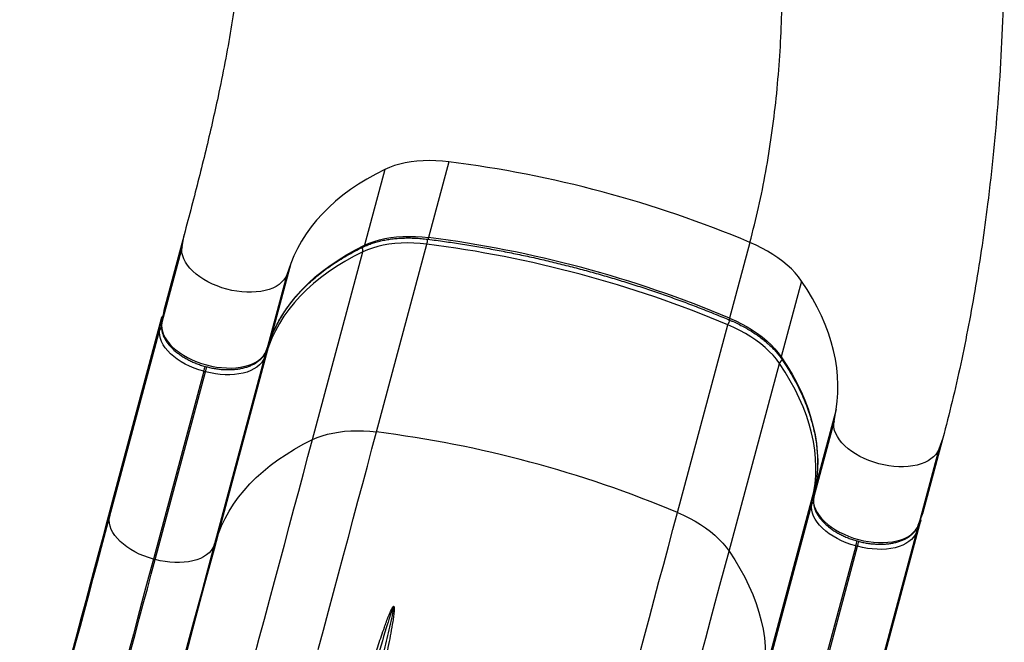
# Model space of a CAD drawing. Extents: x 1654 to 2194, y 2098 to 2657.
# Drawn here: x 1934 to 1964, y 2280 to 2298 of the extents above; entities that cross this region are included whole.
import ezdxf

# ---------------------------------------------------------------- set-up
doc = ezdxf.new("R2010")
doc.units = 0
doc.header["$LTSCALE"] = 0.125
doc.header["$MEASUREMENT"] = 0
doc.layers.add('CONTOUR', color=7, linetype='CONTINUOUS')

msp = doc.modelspace()

# ---------------------------------------------------------------- linework, layer by layer
at = {"layer": 'CONTOUR'}
for p, q in [((1947.36416, 2294.09171), (1946.75462, 2291.81689)), ((1945.44392, 2293.86181), (1944.83438, 2291.58699)), ((1939.41684, 2291.89851), (1938.80731, 2289.62369)), ((1939.35583, 2291.54424), (1939.41684, 2291.89851)), ((1945.19103, 2285.9815), (1946.70162, 2291.61908)), ((1956.39535, 2291.67222), (1955.78582, 2289.3974)), ((1939.35583, 2291.54424), (1938.74629, 2289.26942)), ((1943.27079, 2285.7516), (1944.78138, 2291.38918)), ((1942.62082, 2291.04015), (1942.01128, 2288.76534)), ((1942.62082, 2291.04015), (1942.49661, 2290.70281)), ((1942.49661, 2290.70281), (1941.88708, 2288.42799)), ((1957.9436, 2290.5131), (1957.33406, 2288.23829)), ((1938.80567, 2289.61622), (1938.74465, 2289.26196)), ((1938.80731, 2289.62369), (1938.74629, 2289.26942)), ((1937.24372, 2283.7883), (1938.75431, 2289.42588)), ((1938.6907, 2289.05655), (1938.75431, 2289.42588)), ((1938.74629, 2289.26942), (1938.74465, 2289.26196)), ((1937.18011, 2283.41896), (1938.6907, 2289.05655)), ((1954.22223, 2283.56201), (1955.73281, 2289.19959)), ((1941.88477, 2288.42073), (1942.00898, 2288.75807)), ((1941.88708, 2288.42799), (1942.01128, 2288.76534)), ((1942.01128, 2288.76534), (1942.00898, 2288.75807)), ((1940.44769, 2282.92994), (1941.95828, 2288.56753)), ((1941.95828, 2288.56753), (1941.82879, 2288.21584)), ((1941.88708, 2288.42799), (1941.88477, 2288.42073)), ((1941.82879, 2288.21584), (1940.31821, 2282.57826)), ((1940.00909, 2287.80298), (1938.49851, 2282.1654)), ((1938.54984, 2282.15165), (1940.06043, 2287.78923)), ((1940.06043, 2287.78923), (1940.00909, 2287.80298)), ((1955.77047, 2282.40289), (1957.28106, 2288.04048)), ((1958.97855, 2286.65786), (1958.36902, 2284.38304)), ((1958.91754, 2286.30358), (1958.97855, 2286.65786)), ((1958.91754, 2286.30358), (1958.308, 2284.02877)), ((1962.18253, 2285.7995), (1961.57299, 2283.52468)), ((1962.18253, 2285.7995), (1962.05832, 2285.46216)), ((1962.05832, 2285.46216), (1961.44878, 2283.18734)), ((1958.36738, 2284.37558), (1958.30636, 2284.02131)), ((1958.36902, 2284.38304), (1958.308, 2284.02877)), ((1958.36902, 2284.38304), (1958.36738, 2284.37558)), ((1956.80543, 2278.54764), (1958.31601, 2284.18523)), ((1958.25241, 2283.8159), (1958.31601, 2284.18523)), ((1958.308, 2284.02877), (1958.30636, 2284.02131)), ((1937.24372, 2283.7883), (1937.18011, 2283.41896)), ((1956.74182, 2278.17831), (1958.25241, 2283.8159)), ((1961.44648, 2283.18008), (1961.57068, 2283.51741)), ((1961.44878, 2283.18734), (1961.57299, 2283.52468)), ((1960.0094, 2277.68929), (1961.51999, 2283.32687)), ((1961.51999, 2283.32687), (1961.3905, 2282.97519)), ((1961.44878, 2283.18734), (1961.44648, 2283.18008)), ((1940.31821, 2282.57826), (1940.44769, 2282.92994)), ((1961.3905, 2282.97519), (1959.87991, 2277.3376)), ((1959.5708, 2282.56233), (1958.06022, 2276.92475)), ((1958.11155, 2276.91099), (1959.62214, 2282.54858)), ((1959.62214, 2282.54858), (1959.5708, 2282.56233)), ((1938.49851, 2282.1654), (1938.54984, 2282.15165))]:
    msp.add_line(p, q, dxfattribs=at)
at = {"layer": 'CONTOUR', "flags": 128}
for points in [[(1947.36416, 2294.09171), (1947.16643, 2294.11242), (1946.97074, 2294.12476), (1946.778, 2294.12864), (1946.58909, 2294.12407), (1946.40487, 2294.11106), (1946.22621, 2294.08967), (1946.05393, 2294.06), (1945.88881, 2294.02219), (1945.73163, 2293.9764), (1945.5831, 2293.92286), (1945.44392, 2293.86181)], [(1945.44392, 2293.86181), (1945.16723, 2293.72182), (1944.90192, 2293.57402), (1944.64833, 2293.4186), (1944.40678, 2293.25576), (1944.17758, 2293.08571), (1943.96102, 2292.90865), (1943.75738, 2292.72483), (1943.56692, 2292.53446), (1943.38987, 2292.3378), (1943.22647, 2292.13509), (1943.07693, 2291.92659), (1942.94143, 2291.71258), (1942.82014, 2291.49331), (1942.71323, 2291.26907), (1942.62082, 2291.04015)], [(1946.70162, 2291.61908), (1946.50389, 2291.6398), (1946.30821, 2291.65213), (1946.11546, 2291.65602), (1945.92655, 2291.65145), (1945.74233, 2291.63844), (1945.56367, 2291.61705), (1945.39139, 2291.58738), (1945.22628, 2291.54956), (1945.06909, 2291.50378), (1944.92057, 2291.45024), (1944.78138, 2291.38918)], [(1944.83438, 2291.58699), (1944.97357, 2291.64805), (1945.1221, 2291.70159), (1945.27928, 2291.74737), (1945.44439, 2291.78519), (1945.61668, 2291.81486), (1945.79534, 2291.83625), (1945.97955, 2291.84926), (1946.16846, 2291.85383), (1946.36121, 2291.84994), (1946.5569, 2291.83761), (1946.75462, 2291.81689)], [(1946.75462, 2291.81689), (1946.74926, 2291.79904), (1946.74371, 2291.78474), (1946.73818, 2291.77457), (1946.7329, 2291.76889), (1946.7289, 2291.76776)], [(1957.9436, 2290.5131), (1957.85356, 2290.63556), (1957.75168, 2290.75619), (1957.63842, 2290.87443), (1957.51431, 2290.98972), (1957.37992, 2291.10155), (1957.23587, 2291.2094), (1957.08283, 2291.31276), (1956.92149, 2291.41117), (1956.75261, 2291.50416), (1956.57696, 2291.59131), (1956.39535, 2291.67222)], [(1942.49661, 2290.70281), (1942.45894, 2290.62165), (1942.4076, 2290.54543), (1942.34303, 2290.47484), (1942.26583, 2290.41051), (1942.17668, 2290.35302), (1942.0764, 2290.30289), (1941.96587, 2290.26057), (1941.84611, 2290.22645), (1941.71818, 2290.20082), (1941.58323, 2290.18392), (1941.44249, 2290.1759), (1941.29721, 2290.17683), (1941.14871, 2290.18671), (1940.99832, 2290.20545), (1940.8474, 2290.23287), (1940.6973, 2290.26873), (1940.54937, 2290.31271), (1940.40495, 2290.36442), (1940.26533, 2290.42337), (1940.13178, 2290.48906), (1940.00548, 2290.56088), (1939.88759, 2290.63819), (1939.77916, 2290.72029), (1939.68117, 2290.80644), (1939.59449, 2290.89587), (1939.51992, 2290.98778), (1939.45811, 2291.08133), (1939.40963, 2291.17569), (1939.37492, 2291.27001), (1939.35427, 2291.36342), (1939.34789, 2291.45511), (1939.35583, 2291.54424)], [(1944.78138, 2291.38918), (1944.50469, 2291.24919), (1944.23938, 2291.1014), (1943.98579, 2290.94598), (1943.74424, 2290.78314), (1943.51504, 2290.61308), (1943.29848, 2290.43603), (1943.09484, 2290.2522), (1942.90438, 2290.06183), (1942.72733, 2289.86517), (1942.56394, 2289.66246), (1942.41439, 2289.45397), (1942.27889, 2289.23995), (1942.1576, 2289.02068), (1942.05069, 2288.79645), (1941.95828, 2288.56753)], [(1942.01128, 2288.76534), (1942.10369, 2288.99426), (1942.21061, 2289.21849), (1942.33189, 2289.43776), (1942.46739, 2289.65178), (1942.61694, 2289.86027), (1942.78034, 2290.06298), (1942.95738, 2290.25964), (1943.14784, 2290.45001), (1943.35148, 2290.63384), (1943.56804, 2290.81089), (1943.79724, 2290.98095), (1944.03879, 2291.14379), (1944.29238, 2291.29921), (1944.55769, 2291.447), (1944.83438, 2291.58699)], [(1958.97855, 2286.65786), (1959.01292, 2286.90233), (1959.03239, 2287.14999), (1959.03692, 2287.40053), (1959.02652, 2287.65364), (1959.0012, 2287.90898), (1958.96098, 2288.16624), (1958.90593, 2288.42508), (1958.8361, 2288.68518), (1958.7516, 2288.9462), (1958.65252, 2289.20782), (1958.539, 2289.46969), (1958.41117, 2289.73149), (1958.26921, 2289.99288), (1958.11328, 2290.25353), (1957.9436, 2290.5131)], [(1938.74629, 2289.26942), (1938.73836, 2289.18029), (1938.74474, 2289.08861), (1938.76538, 2288.99519), (1938.8001, 2288.90088), (1938.84858, 2288.80652), (1938.91038, 2288.71297), (1938.98496, 2288.62106), (1939.07163, 2288.53163), (1939.16963, 2288.44547), (1939.27806, 2288.36337), (1939.39595, 2288.28606), (1939.52224, 2288.21424), (1939.6558, 2288.14856), (1939.79541, 2288.0896), (1939.93984, 2288.0379), (1940.08776, 2287.99392), (1940.23786, 2287.95805), (1940.38879, 2287.93063), (1940.53918, 2287.9119), (1940.68768, 2287.90202), (1940.83295, 2287.90108), (1940.9737, 2287.9091), (1941.10864, 2287.926), (1941.23657, 2287.95163), (1941.35634, 2287.98576), (1941.46686, 2288.02808), (1941.56715, 2288.0782), (1941.65629, 2288.13569), (1941.73349, 2288.20002), (1941.79806, 2288.27061), (1941.84941, 2288.34683), (1941.88708, 2288.42799)], [(1955.78582, 2289.3974), (1955.78153, 2289.37926), (1955.7792, 2289.3641), (1955.77889, 2289.35253), (1955.78062, 2289.34497), (1955.78351, 2289.342)], [(1955.78582, 2289.3974), (1955.96742, 2289.31649), (1956.14307, 2289.22934), (1956.31196, 2289.13635), (1956.47329, 2289.03795), (1956.62634, 2288.93458), (1956.77039, 2288.82674), (1956.90478, 2288.71491), (1957.02889, 2288.59961), (1957.14214, 2288.48138), (1957.24402, 2288.36075), (1957.33406, 2288.23829)], [(1940.00909, 2287.80298), (1939.86371, 2287.84621), (1939.72177, 2287.89702), (1939.58456, 2287.95497), (1939.4533, 2288.01952), (1939.32918, 2288.0901), (1939.21331, 2288.16608), (1939.10675, 2288.24677), (1939.01044, 2288.33144), (1938.92526, 2288.41934), (1938.85196, 2288.50966), (1938.79122, 2288.60161), (1938.74357, 2288.69434), (1938.70945, 2288.78703), (1938.68917, 2288.87885), (1938.6829, 2288.96896), (1938.6907, 2289.05655)], [(1957.28106, 2288.04048), (1957.19102, 2288.16294), (1957.08914, 2288.28357), (1956.97588, 2288.4018), (1956.85177, 2288.5171), (1956.71738, 2288.62893), (1956.57333, 2288.73677), (1956.42029, 2288.84014), (1956.25895, 2288.93854), (1956.09007, 2289.03153), (1955.91442, 2289.11868), (1955.73281, 2289.19959)], [(1941.82879, 2288.21584), (1941.79177, 2288.13608), (1941.74131, 2288.06117), (1941.67785, 2287.99179), (1941.60198, 2287.92857), (1941.51437, 2287.87207), (1941.4158, 2287.8228), (1941.30718, 2287.78121), (1941.18948, 2287.74767), (1941.06375, 2287.72248), (1940.93112, 2287.70588), (1940.7928, 2287.69799), (1940.65002, 2287.69891), (1940.50408, 2287.70862), (1940.35628, 2287.72703), (1940.20795, 2287.75399), (1940.06043, 2287.78923)], [(1957.33406, 2288.23829), (1957.50375, 2287.97871), (1957.65967, 2287.71806), (1957.80164, 2287.45667), (1957.92946, 2287.19487), (1958.04299, 2286.933), (1958.14206, 2286.67139), (1958.22657, 2286.41036), (1958.29639, 2286.15027), (1958.35145, 2285.89142), (1958.39166, 2285.63417), (1958.41699, 2285.37882), (1958.42739, 2285.12572), (1958.42285, 2284.87517), (1958.40339, 2284.62751), (1958.36902, 2284.38304)], [(1940.00909, 2287.80298), (1940.01462, 2287.82361), (1940.02065, 2287.8461), (1940.02694, 2287.8696), (1940.03327, 2287.8932), (1940.03937, 2287.916), (1940.04503, 2287.93711), (1940.0489, 2287.95158)], [(1940.06043, 2287.78923), (1940.06595, 2287.80986), (1940.07198, 2287.83235), (1940.07828, 2287.85585), (1940.0846, 2287.87945), (1940.09071, 2287.90225), (1940.09636, 2287.92336), (1940.10009, 2287.93727)], [(1958.31601, 2284.18523), (1958.35039, 2284.4297), (1958.36985, 2284.67736), (1958.37439, 2284.92791), (1958.36399, 2285.18101), (1958.33866, 2285.43636), (1958.29845, 2285.69361), (1958.24339, 2285.95246), (1958.17357, 2286.21255), (1958.08906, 2286.47358), (1957.98998, 2286.73519), (1957.87646, 2286.99706), (1957.74863, 2287.25886), (1957.60667, 2287.52025), (1957.45074, 2287.7809), (1957.28106, 2288.04048)], [(1962.05832, 2285.46216), (1962.02065, 2285.381), (1961.9693, 2285.30478), (1961.90474, 2285.23418), (1961.82753, 2285.16985), (1961.73839, 2285.11237), (1961.6381, 2285.06224), (1961.52758, 2285.01992), (1961.40782, 2284.98579), (1961.27989, 2284.96017), (1961.14494, 2284.94327), (1961.0042, 2284.93525), (1960.85892, 2284.93618), (1960.71042, 2284.94606), (1960.56003, 2284.9648), (1960.40911, 2284.99222), (1960.25901, 2285.02808), (1960.11108, 2285.07206), (1959.96666, 2285.12376), (1959.82704, 2285.18272), (1959.69349, 2285.24841), (1959.56719, 2285.32023), (1959.4493, 2285.39753), (1959.34087, 2285.47963), (1959.24288, 2285.56579), (1959.1562, 2285.65522), (1959.08163, 2285.74713), (1959.01982, 2285.84068), (1958.97134, 2285.93504), (1958.93662, 2286.02935), (1958.91598, 2286.12277), (1958.9096, 2286.21446), (1958.91754, 2286.30358)], [(1943.27079, 2285.7516), (1943.40998, 2285.81265), (1943.55851, 2285.86619), (1943.71569, 2285.91198), (1943.8808, 2285.94979), (1944.05309, 2285.97946), (1944.23175, 2286.00085), (1944.41596, 2286.01386), (1944.60487, 2286.01843), (1944.79762, 2286.01454), (1944.99331, 2286.00221), (1945.19103, 2285.9815)], [(1939.75325, 2272.62286), (1939.91706, 2273.23431), (1940.08046, 2273.84422), (1940.24337, 2274.45227), (1940.40569, 2275.05816), (1940.56736, 2275.66157), (1940.72827, 2276.26218), (1940.88836, 2276.85969), (1941.04753, 2277.45379), (1941.2057, 2278.04416), (1941.3628, 2278.6305), (1941.51873, 2279.21251), (1941.67343, 2279.78988), (1941.8268, 2280.36233), (1941.97877, 2280.92954), (1942.12927, 2281.49122), (1942.2782, 2282.0471), (1942.42551, 2282.59687), (1942.5711, 2283.14025), (1942.71491, 2283.67696), (1942.85685, 2284.20672), (1942.99686, 2284.72926), (1943.13487, 2285.24431), (1943.27079, 2285.7516)], [(1940.44769, 2282.92994), (1940.5401, 2283.15886), (1940.64702, 2283.3831), (1940.7683, 2283.60237), (1940.9038, 2283.81638), (1941.05335, 2284.02488), (1941.21675, 2284.22759), (1941.39379, 2284.42425), (1941.58425, 2284.61461), (1941.78789, 2284.79844), (1942.00445, 2284.9755), (1942.23365, 2285.14555), (1942.4752, 2285.30839), (1942.72879, 2285.46381), (1942.9941, 2285.61161), (1943.27079, 2285.7516)], [(1943.44136, 2279.45132), (1943.59563, 2280.02714), (1943.74861, 2280.59808), (1943.9002, 2281.16389), (1944.05035, 2281.72429), (1944.19899, 2282.27902), (1944.34603, 2282.82782), (1944.49141, 2283.37041), (1944.63506, 2283.90655), (1944.77692, 2284.43598), (1944.91691, 2284.95845), (1945.05497, 2285.4737), (1945.19103, 2285.9815)], [(1958.308, 2284.02877), (1958.30007, 2283.93964), (1958.30645, 2283.84796), (1958.32709, 2283.75454), (1958.36181, 2283.66022), (1958.41029, 2283.56587), (1958.47209, 2283.47231), (1958.54667, 2283.38041), (1958.63334, 2283.29097), (1958.73134, 2283.20482), (1958.83977, 2283.12272), (1958.95766, 2283.04541), (1959.08395, 2282.97359), (1959.21751, 2282.90791), (1959.35712, 2282.84895), (1959.50154, 2282.79725), (1959.64947, 2282.75326), (1959.79957, 2282.7174), (1959.9505, 2282.68998), (1960.10089, 2282.67125), (1960.24939, 2282.66137), (1960.39466, 2282.66043), (1960.53541, 2282.66845), (1960.67035, 2282.68535), (1960.79828, 2282.71098), (1960.91805, 2282.74511), (1961.02857, 2282.78742), (1961.12885, 2282.83755), (1961.218, 2282.89504), (1961.2952, 2282.95937), (1961.35977, 2283.02996), (1961.41112, 2283.10618), (1961.44878, 2283.18734)], [(1934.4847, 2273.49065), (1934.63243, 2274.04208), (1934.77973, 2274.59187), (1934.92648, 2275.13964), (1935.0726, 2275.68502), (1935.21797, 2276.22763), (1935.36251, 2276.7671), (1935.5061, 2277.30305), (1935.64866, 2277.83513), (1935.79008, 2278.36297), (1935.93026, 2278.8862), (1936.06912, 2279.40447), (1936.20656, 2279.91743), (1936.34248, 2280.42471), (1936.47678, 2280.92598), (1936.60939, 2281.42088), (1936.7402, 2281.90909), (1936.86912, 2282.39026), (1936.99608, 2282.86407), (1937.12097, 2283.33019), (1937.24372, 2283.7883)], [(1959.5708, 2282.56233), (1959.42542, 2282.60556), (1959.28348, 2282.65637), (1959.14627, 2282.71431), (1959.01501, 2282.77887), (1958.89089, 2282.84945), (1958.77502, 2282.92543), (1958.66846, 2283.00612), (1958.57215, 2283.09079), (1958.48697, 2283.17869), (1958.41367, 2283.26901), (1958.35293, 2283.36096), (1958.30528, 2283.45369), (1958.27116, 2283.54638), (1958.25088, 2283.63819), (1958.2446, 2283.7283), (1958.25241, 2283.8159)], [(1934.503, 2273.42703), (1934.64635, 2273.9621), (1934.78927, 2274.49556), (1934.93167, 2275.02707), (1935.07345, 2275.55626), (1935.2145, 2276.08276), (1935.35475, 2276.60621), (1935.49408, 2277.12626), (1935.6324, 2277.64254), (1935.76962, 2278.15471), (1935.90565, 2278.6624), (1936.04039, 2279.16529), (1936.17374, 2279.66301), (1936.30562, 2280.15524), (1936.43594, 2280.64162), (1936.56461, 2281.12183), (1936.69154, 2281.59555), (1936.81663, 2282.06243), (1936.93982, 2282.52217), (1937.061, 2282.97445), (1937.18011, 2283.41896)], [(1938.49851, 2282.1654), (1938.35312, 2282.20862), (1938.21119, 2282.25943), (1938.07397, 2282.31738), (1937.94271, 2282.38193), (1937.81859, 2282.45252), (1937.70273, 2282.5285), (1937.59616, 2282.60919), (1937.49985, 2282.69386), (1937.41467, 2282.78175), (1937.34138, 2282.87208), (1937.28063, 2282.96402), (1937.23299, 2283.05676), (1937.19887, 2283.14945), (1937.17858, 2283.24126), (1937.17231, 2283.33137), (1937.18011, 2283.41896)], [(1953.08155, 2279.3048), (1953.23018, 2279.85954), (1953.37722, 2280.40833), (1953.5226, 2280.95093), (1953.66626, 2281.48706), (1953.80811, 2282.01649), (1953.9481, 2282.53896), (1954.08616, 2283.05421), (1954.22223, 2283.56201)], [(1954.22223, 2283.56201), (1954.40383, 2283.4811), (1954.57948, 2283.39395), (1954.74837, 2283.30096), (1954.9097, 2283.20255), (1955.06275, 2283.09919), (1955.2068, 2282.99134), (1955.34119, 2282.87951), (1955.4653, 2282.76421), (1955.57855, 2282.64598), (1955.68044, 2282.52535), (1955.77047, 2282.40289)], [(1937.68867, 2272.63229), (1937.83641, 2273.18372), (1937.9837, 2273.73352), (1938.13046, 2274.28129), (1938.27657, 2274.82666), (1938.42195, 2275.36927), (1938.56648, 2275.90874), (1938.71007, 2276.4447), (1938.85263, 2276.97678), (1938.99405, 2277.50461), (1939.13424, 2278.02785), (1939.2731, 2278.54612), (1939.41053, 2279.05907), (1939.54645, 2279.56635), (1939.68076, 2280.06762), (1939.81336, 2280.56253), (1939.94417, 2281.05073), (1940.0731, 2281.5319), (1940.20005, 2282.00571), (1940.32494, 2282.47183), (1940.44769, 2282.92994)], [(1961.3905, 2282.97519), (1961.35348, 2282.89542), (1961.30302, 2282.82052), (1961.23956, 2282.75114), (1961.16369, 2282.68791), (1961.07607, 2282.63142), (1960.97751, 2282.58215), (1960.86889, 2282.54056), (1960.75119, 2282.50702), (1960.62546, 2282.48183), (1960.49283, 2282.46522), (1960.35451, 2282.45734), (1960.21173, 2282.45826), (1960.06579, 2282.46797), (1959.91798, 2282.48638), (1959.76966, 2282.51333), (1959.62214, 2282.54858)], [(1940.31821, 2282.57826), (1940.1991, 2282.13375), (1940.07791, 2281.68147), (1939.95473, 2281.22172), (1939.82963, 2280.75484), (1939.70271, 2280.28113), (1939.57404, 2279.80091), (1939.44372, 2279.31453), (1939.31184, 2278.82231), (1939.17848, 2278.32458), (1939.04375, 2277.8217), (1938.90772, 2277.314), (1938.7705, 2276.80183), (1938.63217, 2276.28555), (1938.49284, 2275.7655), (1938.3526, 2275.24205), (1938.21154, 2274.71555), (1938.06977, 2274.18637), (1937.92737, 2273.65486), (1937.78444, 2273.12139), (1937.6411, 2272.58633)], [(1940.31821, 2282.57826), (1940.28119, 2282.49849), (1940.23072, 2282.42358), (1940.16727, 2282.3542), (1940.09139, 2282.29098), (1940.00378, 2282.23448), (1939.90522, 2282.18522), (1939.7966, 2282.14363), (1939.67889, 2282.11009), (1939.55316, 2282.0849), (1939.42054, 2282.06829), (1939.28222, 2282.06041), (1939.13944, 2282.06133), (1938.99349, 2282.07104), (1938.84569, 2282.08945), (1938.69736, 2282.1164), (1938.54984, 2282.15165)], [(1959.5708, 2282.56233), (1959.57633, 2282.58296), (1959.58236, 2282.60545), (1959.58865, 2282.62895), (1959.59497, 2282.65255), (1959.60108, 2282.67535), (1959.60674, 2282.69646), (1959.61061, 2282.71093)], [(1959.62214, 2282.54858), (1959.62766, 2282.5692), (1959.63369, 2282.5917), (1959.63999, 2282.6152), (1959.64631, 2282.6388), (1959.65241, 2282.66159), (1959.65807, 2282.68271), (1959.66179, 2282.69661)], [(1938.49851, 2282.1654), (1938.38202, 2281.73065), (1938.26339, 2281.28793), (1938.14272, 2280.83756), (1938.02009, 2280.37989), (1937.8956, 2279.91526), (1937.76934, 2279.44404), (1937.64141, 2278.96657), (1937.51191, 2278.48322), (1937.38093, 2277.99436), (1937.24857, 2277.50036), (1937.11494, 2277.00159), (1936.98013, 2276.49843), (1936.84425, 2275.99126), (1936.7074, 2275.48047), (1936.56968, 2274.96645), (1936.43121, 2274.44959), (1936.29208, 2273.93028), (1936.1524, 2273.40891), (1936.01227, 2272.88588)], [(1936.06361, 2272.87213), (1936.20373, 2273.39516), (1936.34341, 2273.91653), (1936.48254, 2274.43584), (1936.62102, 2274.9527), (1936.75873, 2275.46672), (1936.89558, 2275.97751), (1937.03146, 2276.48467), (1937.16627, 2276.98783), (1937.2999, 2277.4866), (1937.43226, 2277.98061), (1937.56324, 2278.46947), (1937.69275, 2278.95282), (1937.82068, 2279.43029), (1937.94693, 2279.90151), (1938.07142, 2280.36613), (1938.19405, 2280.8238), (1938.31473, 2281.27417), (1938.43335, 2281.7169), (1938.54984, 2282.15165)], [(1952.25293, 2269.27415), (1952.41674, 2269.8856), (1952.58014, 2270.49551), (1952.74305, 2271.10356), (1952.90537, 2271.70945), (1953.06703, 2272.31286), (1953.22795, 2272.91348), (1953.38803, 2273.51098), (1953.5472, 2274.10508), (1953.70538, 2274.69545), (1953.86247, 2275.28179), (1954.01841, 2275.8638), (1954.1731, 2276.44118), (1954.32648, 2277.01362), (1954.47845, 2277.58083), (1954.62894, 2278.14252), (1954.77788, 2278.69839), (1954.92518, 2279.24816), (1955.07078, 2279.79154), (1955.21458, 2280.32825), (1955.35653, 2280.85801), (1955.49654, 2281.38055), (1955.63455, 2281.8956), (1955.77047, 2282.40289)], [(1955.77047, 2282.40289), (1955.94016, 2282.14331), (1956.09608, 2281.88267), (1956.23805, 2281.62128), (1956.36587, 2281.35948), (1956.4794, 2281.0976), (1956.57848, 2280.83599), (1956.66298, 2280.57497), (1956.7328, 2280.31487), (1956.78786, 2280.05603), (1956.82807, 2279.79877), (1956.8534, 2279.54343), (1956.8638, 2279.29032), (1956.85926, 2279.03978), (1956.8398, 2278.79211), (1956.80543, 2278.54764)]]:
    msp.add_lwpolyline(points, dxfattribs=at)
at = {"layer": 'CONTOUR'}
for centre, radius, start, end in [((1943.03836, 2259.87981), 34.48429, 67.211189, 82.793683), ((1946.15341, 2291.76119), 0.56632, 345.467702, 0.895756), ((1942.37582, 2257.40719), 34.48429, 67.211189, 82.793683), ((1942.42882, 2257.60498), 34.48431, 67.211193, 82.793679), ((1944.62459, 2291.42144), 0.16008, 348.376204, 36.805371), ((1944.76624, 2291.60148), 0.06966, 297.531074, 347.999868), ((1956.27902, 2289.04845), 0.56673, 149.119983, 164.532058), ((1938.7827, 2289.02959), 0.09587, 119.059985, 163.670309), ((1941.87032, 2288.59015), 0.09082, 345.578602, 17.242019), ((1941.73564, 2288.2385), 0.09587, 346.330934, 30.990305), ((1957.433, 2287.99), 0.1601, 113.188424, 161.624028), ((1957.40031, 2288.21676), 0.06966, 161.998937, 212.465018), ((1940.86523, 2251.76958), 34.48431, 67.211193, 82.793679), ((1958.40351, 2284.16083), 0.09084, 132.720956, 164.420108), ((1958.3444, 2283.78894), 0.09587, 119.059985, 163.670309), ((1961.29735, 2282.99784), 0.09587, 346.330934, 30.990305)]:
    msp.add_arc(centre, radius, start, end, dxfattribs=at)
for centre, start_param, end_param in [((1938.92822, 2289.5913), 3.14148752, 3.21619742), ((1938.87521, 2289.39349), 2.6627531, 3.14148752), ((1961.39908, 2283.35927), 6.28308018, 6.76122653), ((1961.45208, 2283.55708), 6.20858054, 6.28308018)]:
    msp.add_ellipse(centre, major_axis=(0.12091, -0.03238), ratio=0.81802942, start_param=start_param, end_param=end_param, dxfattribs=at)
for points, knots in [([(1956.39535, 2291.67222), (1956.48425, 2292.02159), (1956.66253, 2292.72219), (1956.87631, 2293.79818), (1957.05296, 2294.89326), (1957.1894, 2296.00725), (1957.28707, 2297.13093), (1957.34741, 2298.26222), (1957.37215, 2299.39897), (1957.36251, 2300.54611), (1957.31663, 2301.77565), (1957.22774, 2303.08672), (1957.0892, 2304.47735), (1956.90745, 2305.87115), (1956.684, 2307.26499), (1956.42033, 2308.65572), (1956.11793, 2310.04022), (1955.7783, 2311.41535), (1955.40292, 2312.77799), (1954.99329, 2314.12499), (1954.55088, 2315.45324), (1954.07718, 2316.75958), (1953.58319, 2318.01672), (1953.07227, 2319.22314), (1952.54775, 2320.37796), (1952.00005, 2321.50192), (1951.43273, 2322.59503), (1951.03473, 2323.29826), (1950.83662, 2323.6483)], [0, 0, 0, 0, 0.03373202, 0.06764307, 0.10174457, 0.13604307, 0.17054069, 0.20461424, 0.23887262, 0.27330738, 0.30790728, 0.34929333, 0.3908666, 0.43259602, 0.47444729, 0.51638345, 0.55836539, 0.60035236, 0.64230246, 0.68417311, 0.72592153, 0.76750519, 0.80888231, 0.84766949, 0.88620444, 0.9244564, 0.96239685, 1, 1, 1, 1]), ([(1938.67018, 2311.80303), (1938.79947, 2311.57355), (1939.05853, 2311.11375), (1939.40206, 2310.43044), (1939.71448, 2309.75018), (1939.99346, 2309.07295), (1940.23946, 2308.40212), (1940.4539, 2307.73709), (1940.63846, 2307.07724), (1940.79538, 2306.41809), (1940.93396, 2305.71687), (1941.04899, 2304.97345), (1941.1356, 2304.18731), (1941.18899, 2303.39897), (1941.21078, 2302.60755), (1941.20258, 2301.8122), (1941.16356, 2300.95865), (1941.08875, 2300.04495), (1940.97378, 2299.0679), (1940.82583, 2298.07969), (1940.64765, 2297.07879), (1940.45652, 2296.13532), (1940.26106, 2295.25208), (1940.06821, 2294.43289), (1939.86257, 2293.60211), (1939.64651, 2292.76105), (1939.49315, 2292.18507), (1939.41684, 2291.89851)], [0, 0, 0, 0, 0.033375235, 0.066872246, 0.100539335, 0.134413112, 0.168519348, 0.202258259, 0.236243318, 0.27047367, 0.304941845, 0.346266226, 0.387877096, 0.429734454, 0.471791467, 0.513995939, 0.556291681, 0.607083556, 0.657817709, 0.708389862, 0.758698828, 0.808649674, 0.847590268, 0.886221181, 0.924512906, 0.962443501, 1, 1, 1, 1]), ([(1963.73281, 2307.16689), (1963.73778, 2307.12031), (1963.79361, 2306.59722), (1963.86871, 2305.59166), (1963.95667, 2304.15189), (1964.01209, 2302.62901), (1964.03364, 2301.02745), (1964.01401, 2299.35206), (1963.95331, 2297.68814), (1963.85227, 2296.04082), (1963.71171, 2294.41522), (1963.54511, 2292.92954), (1963.36222, 2291.58247), (1963.17165, 2290.37095), (1962.95858, 2289.18409), (1962.72281, 2288.02506), (1962.46689, 2286.89386), (1962.27708, 2286.16337), (1962.18253, 2285.7995)], [0, 0, 0, 0, 0.00636742, 0.07150943, 0.13677308, 0.20209726, 0.27830133, 0.35440244, 0.43030143, 0.50590223, 0.58111393, 0.65585305, 0.71419749, 0.77217395, 0.82975737, 0.88692907, 0.94367766, 1, 1, 1, 1]), ([(1944.79845, 2291.53971), (1944.82016, 2291.54988), (1944.8834, 2291.57954), (1944.99509, 2291.62409), (1945.13585, 2291.67101), (1945.28456, 2291.71123), (1945.44043, 2291.74461), (1945.60287, 2291.77096), (1945.77122, 2291.79013), (1945.94478, 2291.802), (1946.12281, 2291.80647), (1946.30458, 2291.80353), (1946.48932, 2291.79307), (1946.63131, 2291.77967), (1946.71139, 2291.7699), (1946.72888, 2291.76776)], [0, 0, 0, 0, 0.04422041, 0.1288422, 0.21344999, 0.29804386, 0.38265022, 0.46729301, 0.55198565, 0.63673417, 0.72153944, 0.80639894, 0.89130788, 0.97626006, 1, 1, 1, 1]), ([(1946.72888, 2291.76776), (1946.81406, 2291.75688), (1947.06116, 2291.72531), (1947.47089, 2291.66738), (1947.95803, 2291.59158), (1948.44546, 2291.50836), (1948.93284, 2291.41789), (1949.41989, 2291.32019), (1949.9063, 2291.21533), (1950.39175, 2291.10338), (1950.87596, 2290.98441), (1951.35862, 2290.85849), (1951.83942, 2290.72569), (1952.31807, 2290.58611), (1952.79427, 2290.43983), (1953.26773, 2290.28693), (1953.73813, 2290.12753), (1954.2052, 2289.9617), (1954.66865, 2289.78959), (1955.12813, 2289.6112), (1955.49923, 2289.46111), (1955.71666, 2289.37001), (1955.78354, 2289.34199)], [0, 0, 0, 0, 0.02772485, 0.08043555, 0.13314807, 0.18586146, 0.23857562, 0.29129043, 0.34400577, 0.39672152, 0.44943757, 0.50215379, 0.55487007, 0.60758626, 0.66030224, 0.71301787, 0.76573304, 0.81844763, 0.87116153, 0.92387461, 0.97658675, 1, 1, 1, 1]), ([(1942.00898, 2288.75807), (1942.02242, 2288.7936), (1942.06179, 2288.89769), (1942.13608, 2289.06761), (1942.23575, 2289.26635), (1942.34724, 2289.46094), (1942.4702, 2289.65123), (1942.60453, 2289.83701), (1942.75009, 2290.01809), (1942.9067, 2290.19429), (1943.0742, 2290.36545), (1943.25242, 2290.53139), (1943.44117, 2290.69197), (1943.64026, 2290.84702), (1943.8495, 2290.9964), (1944.06867, 2291.13996), (1944.29755, 2291.27756), (1944.53176, 2291.40672), (1944.701, 2291.4926), (1944.78955, 2291.53541), (1944.79845, 2291.53971)], [0, 0, 0, 0, 0.03145279, 0.09215053, 0.15282288, 0.21345165, 0.27402792, 0.33454569, 0.39500194, 0.45539628, 0.51573057, 0.57600843, 0.63623468, 0.69641491, 0.75655503, 0.81666099, 0.87673853, 0.93679298, 0.99364752, 1, 1, 1, 1]), ([(1938.74465, 2289.26196), (1938.74215, 2289.24489), (1938.73538, 2289.19878), (1938.73438, 2289.12186), (1938.74466, 2289.03159), (1938.76715, 2288.94048), (1938.8016, 2288.849), (1938.84799, 2288.75775), (1938.90605, 2288.66745), (1938.97537, 2288.57889), (1939.05532, 2288.49286), (1939.14515, 2288.41011), (1939.24404, 2288.33127), (1939.35112, 2288.25693), (1939.46552, 2288.18758), (1939.58634, 2288.12369), (1939.71266, 2288.06566), (1939.84354, 2288.01389), (1939.97801, 2287.96873), (1940.11507, 2287.93049), (1940.25373, 2287.89945), (1940.39297, 2287.87584), (1940.53177, 2287.85986), (1940.66913, 2287.85165), (1940.80408, 2287.85134), (1940.93564, 2287.85899), (1941.06286, 2287.87466), (1941.18482, 2287.89834), (1941.30059, 2287.93001), (1941.40924, 2287.96961), (1941.5098, 2288.01699), (1941.60128, 2288.07187), (1941.6827, 2288.13384), (1941.75323, 2288.20226), (1941.81189, 2288.27642), (1941.85585, 2288.34952), (1941.87599, 2288.39911), (1941.88477, 2288.42073)], [0, 0, 0, 0, 0.01613758, 0.04361023, 0.07122225, 0.09915988, 0.12750331, 0.15625235, 0.18534091, 0.21466876, 0.24413477, 0.2736582, 0.30317451, 0.3326579, 0.36209914, 0.39149819, 0.42086029, 0.45019358, 0.47950766, 0.50881288, 0.53811997, 0.56743695, 0.59677418, 0.62614275, 0.6555535, 0.68501648, 0.7145398, 0.74412758, 0.77377652, 0.80347042, 0.83315886, 0.86276252, 0.89217491, 0.92127322, 0.9499531, 0.97817221, 1, 1, 1, 1]), ([(1955.78354, 2289.34199), (1955.81391, 2289.32897), (1955.90222, 2289.29114), (1956.04471, 2289.22417), (1956.20853, 2289.13961), (1956.36584, 2289.05009), (1956.51605, 2288.95611), (1956.65852, 2288.85808), (1956.79267, 2288.75645), (1956.91795, 2288.6517), (1957.03386, 2288.54431), (1957.13998, 2288.43477), (1957.2358, 2288.32359), (1957.30096, 2288.23815), (1957.33421, 2288.18997), (1957.34154, 2288.17936)], [0, 0, 0, 0, 0.04454972, 0.12950926, 0.21443813, 0.29931761, 0.3841404, 0.46890022, 0.55359234, 0.63821463, 0.72276883, 0.80726247, 0.89171143, 0.97614319, 1, 1, 1, 1]), ([(1957.34154, 2288.17936), (1957.36888, 2288.13878), (1957.44827, 2288.02094), (1957.57126, 2287.82516), (1957.70671, 2287.59203), (1957.83069, 2287.3585), (1957.94325, 2287.12482), (1958.04425, 2286.89122), (1958.1336, 2286.65793), (1958.21121, 2286.42517), (1958.27702, 2286.19317), (1958.33095, 2285.96215), (1958.37294, 2285.73233), (1958.40295, 2285.50392), (1958.42093, 2285.27714), (1958.42685, 2285.05222), (1958.42069, 2284.82936), (1958.4027, 2284.61263), (1958.38206, 2284.46197), (1958.36891, 2284.38456), (1958.36738, 2284.37558)], [0, 0, 0, 0, 0.03151856, 0.09152069, 0.15153077, 0.21155631, 0.27160197, 0.33167295, 0.3917749, 0.45191381, 0.5120958, 0.57232686, 0.63261248, 0.69295719, 0.75336412, 0.81383443, 0.87436685, 0.9349573, 0.99244949, 1, 1, 1, 1]), ([(1958.30636, 2284.02131), (1958.30386, 2284.00424), (1958.29709, 2283.95813), (1958.29609, 2283.88121), (1958.30637, 2283.79094), (1958.32886, 2283.69982), (1958.36331, 2283.60835), (1958.4097, 2283.51709), (1958.46776, 2283.4268), (1958.53708, 2283.33824), (1958.61703, 2283.25221), (1958.70686, 2283.16945), (1958.80575, 2283.09062), (1958.91283, 2283.01628), (1959.02723, 2282.94693), (1959.14805, 2282.88303), (1959.27437, 2282.82501), (1959.40525, 2282.77324), (1959.53972, 2282.72808), (1959.67678, 2282.68984), (1959.81544, 2282.6588), (1959.95467, 2282.63519), (1960.09348, 2282.6192), (1960.23084, 2282.611), (1960.36579, 2282.61069), (1960.49735, 2282.61834), (1960.62457, 2282.634), (1960.74653, 2282.65769), (1960.8623, 2282.68936), (1960.97095, 2282.72896), (1961.0715, 2282.77633), (1961.16299, 2282.83122), (1961.24441, 2282.89319), (1961.31494, 2282.96161), (1961.3736, 2283.03577), (1961.41756, 2283.10887), (1961.4377, 2283.15845), (1961.44648, 2283.18008)], [0, 0, 0, 0, 0.01613758, 0.04361023, 0.07122225, 0.09915988, 0.12750331, 0.15625235, 0.18534091, 0.21466876, 0.24413477, 0.2736582, 0.30317451, 0.3326579, 0.36209914, 0.39149819, 0.42086029, 0.45019358, 0.47950766, 0.50881288, 0.53811997, 0.56743695, 0.59677418, 0.62614275, 0.6555535, 0.68501648, 0.7145398, 0.74412758, 0.77377652, 0.80347042, 0.83315886, 0.86276252, 0.89217491, 0.92127322, 0.9499531, 0.97817221, 1, 1, 1, 1]), ([(1942.92897, 2271.91165), (1943.02539, 2272.24278), (1943.21825, 2272.90505), (1943.52493, 2273.95106), (1943.84873, 2275.04834), (1944.1739, 2276.13832), (1944.48284, 2277.16345), (1944.77713, 2278.12381), (1945.03277, 2278.9341), (1945.24823, 2279.59894), (1945.40496, 2280.05868), (1945.52691, 2280.39259), (1945.60268, 2280.57717), (1945.64225, 2280.66074), (1945.66355, 2280.6987), (1945.67452, 2280.71585), (1945.68334, 2280.72767), (1945.69089, 2280.73596), (1945.69728, 2280.74099), (1945.7024, 2280.74314), (1945.70611, 2280.74356), (1945.70963, 2280.74251), (1945.71305, 2280.73983), (1945.71818, 2280.73175), (1945.72597, 2280.69507), (1945.72138, 2280.60235), (1945.70646, 2280.45906), (1945.65086, 2280.11647), (1945.55513, 2279.60094), (1945.37699, 2278.76946), (1945.16209, 2277.78602), (1944.90221, 2276.64721), (1944.63299, 2275.49638), (1944.3567, 2274.33623), (1944.11173, 2273.3158), (1943.90082, 2272.43958), (1943.7829, 2271.95264), (1943.72394, 2271.70917)], [0, 0, 0, 0, 0.05411192, 0.10822386, 0.17187748, 0.23553117, 0.29007153, 0.34462875, 0.39916901, 0.42999319, 0.46081619, 0.48045319, 0.48978028, 0.49440755, 0.49597842, 0.49705506, 0.49779338, 0.4984135, 0.49889004, 0.49908608, 0.49928368, 0.49945808, 0.49965021, 0.49998365, 0.50105035, 0.50601043, 0.51585986, 0.52571688, 0.56507758, 0.60444615, 0.66777066, 0.73117855, 0.79461759, 0.8580313, 0.9213607, 0.96068034, 1, 1, 1, 1]), ([(1943.50193, 2271.76434), (1943.56407, 2272.00699), (1943.68834, 2272.49231), (1943.91126, 2273.36515), (1944.17048, 2274.38129), (1944.46404, 2275.53605), (1944.75287, 2276.68096), (1945.03547, 2277.81323), (1945.27495, 2278.78987), (1945.47534, 2279.61494), (1945.60614, 2280.18136), (1945.68432, 2280.54695), (1945.70845, 2280.69321), (1945.70992, 2280.72846), (1945.70866, 2280.73602), (1945.70768, 2280.73801), (1945.70707, 2280.73869), (1945.70657, 2280.73905), (1945.70606, 2280.7392), (1945.70542, 2280.73922), (1945.70466, 2280.73902), (1945.70333, 2280.73824), (1945.70071, 2280.73568), (1945.69704, 2280.73015), (1945.69229, 2280.72145), (1945.68641, 2280.70909), (1945.67873, 2280.6913), (1945.66311, 2280.65209), (1945.63238, 2280.56675), (1945.57018, 2280.37961), (1945.41074, 2279.8687), (1945.18136, 2279.09056), (1944.89362, 2278.09722), (1944.6183, 2277.13285), (1944.32682, 2276.10356), (1944.01839, 2275.00901), (1943.70942, 2273.90682), (1943.41576, 2272.85595), (1943.2304, 2272.19045), (1943.13772, 2271.8577)], [0, 0, 0, 0, 0.03936273, 0.07872546, 0.14208987, 0.2055357, 0.26900777, 0.33245151, 0.39581417, 0.43514918, 0.47448225, 0.49408149, 0.49892159, 0.49988816, 0.50014494, 0.50023284, 0.50026124, 0.50029644, 0.50033195, 0.50034437, 0.50039534, 0.50045201, 0.50058897, 0.50098676, 0.50155354, 0.50225336, 0.50329372, 0.50483024, 0.50940268, 0.51868049, 0.53828025, 0.59993357, 0.65455825, 0.70919966, 0.76382413, 0.82763444, 0.89144471, 0.94572236, 1, 1, 1, 1])]:
    msp.add_open_spline(points, degree=3, knots=knots, dxfattribs=at)

doc.saveas('drawing.dxf')
